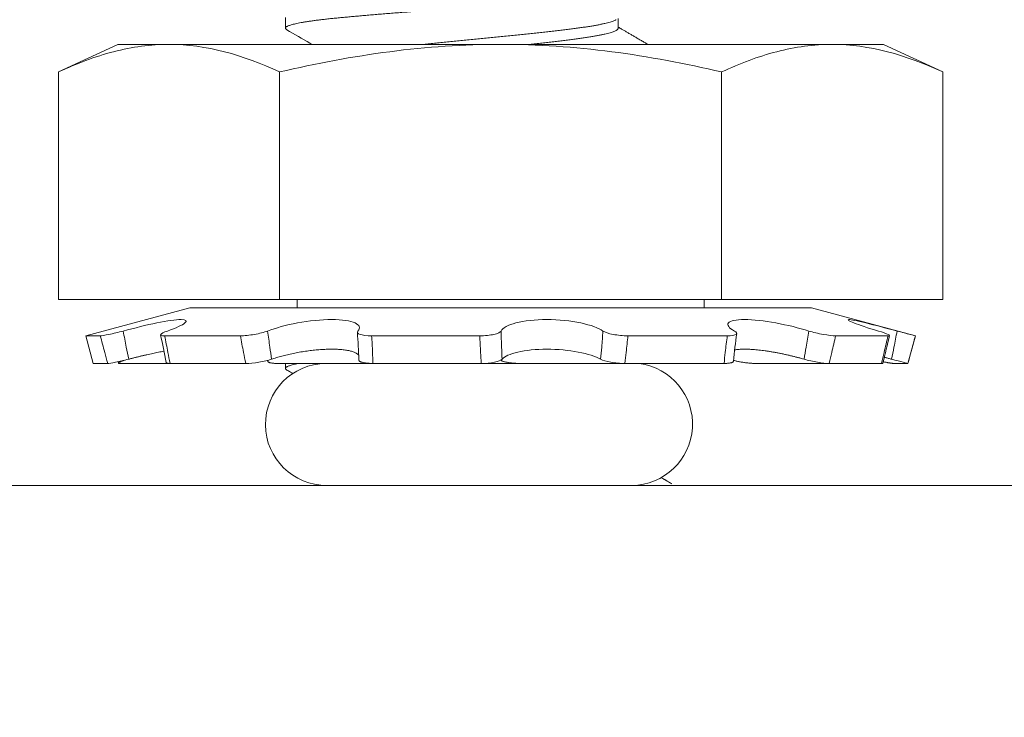
# Model space of a CAD drawing. Extents: x -35 to 74, y -70 to 47.
# Drawn here: x 53 to 53, y -58 to -58 of the extents above; entities that cross this region are included whole.
import ezdxf

# ---------------------------------------------------------------- set-up
doc = ezdxf.new("R2010")
doc.units = 0
doc.header["$LTSCALE"] = 0.25
doc.header["$MEASUREMENT"] = 0
doc.layers.get('0').update_dxf_attribs({"linetype": 'CONTINUOUS', "lineweight": 13})
doc.layers.get('DEFPOINTS').update_dxf_attribs({"linetype": 'CONTINUOUS'})
doc.layers.add('Text', color=7, linetype='CONTINUOUS', lineweight=15)
doc.styles.add('ROMAND', font='romand.shx', dxfattribs={"oblique": 15})
doc.dimstyles.new('ROMAND', dxfattribs={"dimscale": 3.75, "dimtxt": 0.1875, "dimasz": 0.1875, "dimexe": 0.0625, "dimexo": 0.0625, "dimgap": 0.0625, "dimtad": 0, "dimtih": 1, "dimtoh": 1, "dimdec": 3, "dimzin": 0, "dimdsep": 46, "dimlunit": 4, "dimtxsty": 'ROMAND', "dimcen": 0, "dimadec": 0, "dimazin": 0, "dimtfac": 1, "dimtdec": 3, "dimtofl": 0, "dimtmove": 0, "dimatfit": 3, "dimfxl": 0, "dimtolj": 1, "dimtzin": 0, "dimarcsym": 0})

# ---------------------------------------------------------------- blocks, each defined once
blk = doc.blocks.new('*D75')
at = {"layer": 'DEFPOINTS', "color": 0}
for p in [(49.99635, -55.09221), (52.64074, -57.38507)]:
    blk.add_point(p, dxfattribs=at)
at = {"layer": 'Text', "color": 0, "lineweight": -2}
for p, q in [((57.15824, -61.30206), (53.06573, -57.75357)), ((57.72074, -61.30206), (57.15824, -61.30206))]:
    blk.add_line(p, q, dxfattribs=at)
at = {"layer": 'Text', "color": 0}
blk.add_solid([(53.12714, -57.68274), (53.00431, -57.8244), (52.64074, -57.38507)], dxfattribs=at)
at = {"layer": 'Text', "color": 0, "insert": (62.17557, -61.30206), "char_height": 0.5625, "attachment_point": 5, "style": 'ROMAND'}
blk.add_mtext('\\A1;HIGH PERFORMANCE\\PSILICONE OPTICS\\PTYPE III OR V', dxfattribs=at)

msp = doc.modelspace()

# ---------------------------------------------------------------- linework, layer by layer
for p, q in [((52.64164, -58.07448), (52.64164, -58.07969)), ((52.80458, -58.07969), (52.80458, -58.07501)), ((52.53055, -58.10117), (52.55956, -58.08765)), ((52.55956, -58.08765), (52.58468, -58.08765)), ((52.58468, -58.08765), (52.74706, -58.08765)), ((52.90944, -58.08765), (52.74706, -58.08765)), ((52.90944, -58.08765), (52.93456, -58.08765)), ((52.93456, -58.08765), (52.96357, -58.10117)), ((52.53055, -58.10117), (52.53055, -58.21265)), ((52.63881, -58.10117), (52.63881, -58.21265)), ((52.85531, -58.10117), (52.85531, -58.21265)), ((52.96357, -58.10117), (52.96357, -58.21265)), ((52.63881, -58.21265), (52.53055, -58.21265)), ((52.85531, -58.21265), (52.63881, -58.21265)), ((52.64744, -58.21672), (52.64744, -58.21265)), ((52.84668, -58.21265), (52.84668, -58.21672)), ((52.96357, -58.21265), (52.85531, -58.21265)), ((52.54394, -58.23035), (52.59479, -58.21672)), ((52.89933, -58.21672), (52.59479, -58.21672)), ((52.89933, -58.21672), (52.95019, -58.23035)), ((52.55097, -58.23035), (52.54394, -58.23035)), ((52.54757, -58.2439), (52.54394, -58.23035)), ((52.61957, -58.23035), (52.58247, -58.23035)), ((52.73687, -58.23035), (52.68388, -58.23035)), ((52.85806, -58.23035), (52.80941, -58.23035)), ((52.93685, -58.23035), (52.91114, -58.23035)), ((52.95019, -58.23035), (52.94656, -58.2439)), ((52.95019, -58.23035), (52.95019, -58.23035)), ((52.5546, -58.2439), (52.54757, -58.2439)), ((52.55982, -58.24374), (52.55966, -58.24307)), ((52.56049, -58.2439), (52.58512, -58.2439)), ((52.62223, -58.2439), (52.58513, -58.2439)), ((52.63304, -58.24279), (52.63299, -58.2424)), ((52.63764, -58.2439), (52.68454, -58.2439)), ((52.64164, -58.2439), (52.64164, -58.24636)), ((52.6615, -58.2439), (52.81497, -58.2439)), ((52.73754, -58.2439), (52.68454, -58.2439)), ((52.75658, -58.2439), (52.80784, -58.2439)), ((52.85648, -58.2439), (52.80783, -58.2439)), ((52.87189, -58.2439), (52.90791, -58.2439)), ((52.93363, -58.2439), (52.90791, -58.2439)), ((52.93952, -58.2439), (52.94655, -58.2439)), ((52.94656, -58.2439), (52.94655, -58.2439)), ((61.57667, -58.30367), (43.84579, -58.30363)), ((52.66198, -58.30365), (52.8113, -58.30365))]:
    msp.add_line(p, q)
for centre, radius, start, end in [((51.8164, -58.38727), 0.78016, 10.62339, 11.63719), ((52.21661, -58.25837), 0.46127, 2.0123, 3.6957), ((53.39233, -58.29806), 0.53411, 172.5975, 174.0598), ((54.35133, -58.57386), 1.45497, 166.33774, 166.88607), ((52.66174, -58.27377), 0.02988, 90.4618, 270.4618), ((52.81104, -58.27364), 0.03001, 270.4969, 82.4742)]:
    msp.add_arc(centre, radius, start, end)
at = {"color": 8}
for points, knots in [([(52.83164, -58.05886), (52.83163, -58.05894), (52.8316, -58.05911), (52.83136, -58.05937), (52.83097, -58.05964), (52.83042, -58.05991), (52.82971, -58.06018), (52.82886, -58.06045), (52.82787, -58.06072), (52.82676, -58.06099), (52.82551, -58.06125), (52.82412, -58.06152), (52.8226, -58.06179), (52.82095, -58.06205), (52.81917, -58.06232), (52.81727, -58.06258), (52.81526, -58.06284), (52.81314, -58.0631), (52.81094, -58.06335), (52.80866, -58.06359), (52.80629, -58.06383), (52.80377, -58.06407), (52.80108, -58.06432), (52.7982, -58.06458), (52.79521, -58.06485), (52.7921, -58.06512), (52.78888, -58.06539), (52.78562, -58.06566), (52.78234, -58.06593), (52.77905, -58.0662), (52.77568, -58.06646), (52.77226, -58.06673), (52.76878, -58.067), (52.76525, -58.06726), (52.76169, -58.06753), (52.7581, -58.06779), (52.75449, -58.06805), (52.75088, -58.0683), (52.74729, -58.06855), (52.74373, -58.0688), (52.74018, -58.06904), (52.73655, -58.06928), (52.73282, -58.06953), (52.72898, -58.06979), (52.72514, -58.07005), (52.72129, -58.07032), (52.71745, -58.0706), (52.71369, -58.07087), (52.71004, -58.07114), (52.70649, -58.0714), (52.70299, -58.07167), (52.69953, -58.07194), (52.69613, -58.0722), (52.6928, -58.07247), (52.68954, -58.07273), (52.68636, -58.073), (52.68326, -58.07326), (52.68028, -58.07351), (52.67741, -58.07376), (52.67465, -58.07401), (52.672, -58.07425), (52.66939, -58.07449), (52.6668, -58.07474), (52.66425, -58.075), (52.66181, -58.07526), (52.65947, -58.07553), (52.65726, -58.07581), (52.65521, -58.07608), (52.65333, -58.07635), (52.6516, -58.07661), (52.65001, -58.07688), (52.64855, -58.07715), (52.64722, -58.07741), (52.64603, -58.07768), (52.64498, -58.07794), (52.64407, -58.0782), (52.64331, -58.07846), (52.64269, -58.07872), (52.64222, -58.07897), (52.64189, -58.07922), (52.64169, -58.07946), (52.64162, -58.0797), (52.6417, -58.07995), (52.64191, -58.0802), (52.64219, -58.08037), (52.64232, -58.08046)], [0, 0, 0, 0, 0.012314, 0.024717, 0.037201, 0.049755, 0.062369, 0.075033, 0.08701, 0.099013, 0.111032, 0.123059, 0.135083, 0.147096, 0.159089, 0.171052, 0.182976, 0.194852, 0.206461, 0.218008, 0.229486, 0.240885, 0.253199, 0.265603, 0.278086, 0.29064, 0.303255, 0.315919, 0.327896, 0.339898, 0.351917, 0.363944, 0.375969, 0.387982, 0.399974, 0.411937, 0.423861, 0.435737, 0.447347, 0.458894, 0.470371, 0.481771, 0.494085, 0.506488, 0.518972, 0.531526, 0.54414, 0.556804, 0.568781, 0.580784, 0.592803, 0.604829, 0.616854, 0.628867, 0.64086, 0.652822, 0.664746, 0.676623, 0.688232, 0.699779, 0.711256, 0.722656, 0.73497, 0.747373, 0.759857, 0.772411, 0.785025, 0.79769, 0.809666, 0.821669, 0.833688, 0.845715, 0.857739, 0.869752, 0.881745, 0.893708, 0.905632, 0.917508, 0.929117, 0.940664, 0.952142, 0.963541, 0.975855, 0.988259, 1, 1, 1, 1]), ([(52.80361, -58.07557), (52.80351, -58.07563), (52.80322, -58.0758), (52.80258, -58.07608), (52.8017, -58.07641), (52.80066, -58.07675), (52.79947, -58.07708), (52.79811, -58.07741), (52.7966, -58.07775), (52.79493, -58.07809), (52.79313, -58.07842), (52.79119, -58.07875), (52.78914, -58.07907), (52.78697, -58.07938), (52.7847, -58.07969), (52.78232, -58.08), (52.77982, -58.08031), (52.7772, -58.08063), (52.77447, -58.08096), (52.77164, -58.08129), (52.76874, -58.08162), (52.76577, -58.08195), (52.76273, -58.08229), (52.75961, -58.08262), (52.75641, -58.08296), (52.75315, -58.0833), (52.74986, -58.08363), (52.74655, -58.08396), (52.74324, -58.08428), (52.73994, -58.08459), (52.73665, -58.0849), (52.73336, -58.08521), (52.73006, -58.08552), (52.72676, -58.08584), (52.72346, -58.08617), (52.7202, -58.0865), (52.71698, -58.08683), (52.71382, -58.08716), (52.71128, -58.08743), (52.7098, -58.0876), (52.70934, -58.08765)], [0, 0, 0, 0, 0.009295, 0.0259499, 0.0423686, 0.0588279, 0.0753078, 0.0917883, 0.1085847, 0.1253394, 0.1420315, 0.1586405, 0.1751466, 0.1915307, 0.2077747, 0.2239831, 0.2403311, 0.2568006, 0.2733726, 0.2900276, 0.3064462, 0.3229055, 0.3393854, 0.3558659, 0.3726623, 0.389417, 0.4061091, 0.4227181, 0.4392242, 0.4556083, 0.4718523, 0.4880607, 0.5044087, 0.5208782, 0.5374502, 0.5541052, 0.5705238, 0.5869831, 0.6034631, 0.6109124, 0.6109124, 0.6109124, 0.6109124]), ([(52.80458, -58.07969), (52.80458, -58.07969), (52.80461, -58.07979), (52.80452, -58.08), (52.80429, -58.08031), (52.80388, -58.08063), (52.80332, -58.08096), (52.80259, -58.08129), (52.8017, -58.08162), (52.80066, -58.08195), (52.79947, -58.08229), (52.79811, -58.08262), (52.7966, -58.08296), (52.79493, -58.0833), (52.79313, -58.08363), (52.79119, -58.08396), (52.78914, -58.08428), (52.78697, -58.08459), (52.7847, -58.0849), (52.78232, -58.08521), (52.77982, -58.08552), (52.7772, -58.08584), (52.77447, -58.08617), (52.77164, -58.0865), (52.76874, -58.08683), (52.76577, -58.08716), (52.76329, -58.08743), (52.76179, -58.0876), (52.76133, -58.08765)], [0, 0, 0, 0, 0.0000113, 0.0162195, 0.0325673, 0.0490366, 0.0656085, 0.0822632, 0.0986817, 0.1151408, 0.1316206, 0.1481009, 0.1648971, 0.1816516, 0.1983435, 0.2149523, 0.2314582, 0.2478422, 0.264086, 0.2802942, 0.296642, 0.3131113, 0.3296832, 0.3463379, 0.3627564, 0.3792155, 0.3956953, 0.4031445, 0.4031445, 0.4031445, 0.4031445]), ([(52.64814, -58.2439), (52.64783, -58.24396), (52.64709, -58.24411), (52.64603, -58.24434), (52.64498, -58.24461), (52.64407, -58.24487), (52.64331, -58.24513), (52.64269, -58.24539), (52.64222, -58.24564), (52.64189, -58.24588), (52.64169, -58.24612), (52.64162, -58.24636), (52.6417, -58.24661), (52.64191, -58.24687), (52.64219, -58.24704), (52.64232, -58.24712)], [0.849503, 0.849503, 0.849503, 0.849503, 0.8577401, 0.8697533, 0.8817458, 0.8937086, 0.9056325, 0.9175088, 0.9291182, 0.9406653, 0.9521425, 0.9635424, 0.9758563, 0.9882597, 1, 1, 1, 1])]:
    msp.add_open_spline(points, degree=3, knots=knots, dxfattribs=at)
for points, knots in [([(52.64231, -58.08046), (52.64609, -58.08265), (52.65021, -58.08505), (52.65433, -58.08745), (52.65467, -58.08765)], [0, 0, 0, 0, 0.4293619, 0.4678453, 0.4678453, 0.4678453, 0.4678453]), ([(52.81911, -58.08765), (52.81909, -58.08764), (52.81891, -58.08753), (52.81852, -58.0873), (52.81791, -58.08695), (52.81692, -58.08637), (52.81559, -58.0856), (52.81399, -58.08466), (52.81245, -58.08376), (52.81098, -58.08291), (52.80979, -58.08221), (52.80886, -58.08166), (52.80817, -58.08126), (52.80751, -58.08088), (52.80687, -58.08051), (52.80621, -58.08012), (52.80547, -58.07969), (52.80491, -58.07936), (52.8046, -58.07918), (52.80458, -58.07916)], [0.4493847, 0.4493847, 0.4493847, 0.4493847, 0.450866, 0.4703576, 0.4935069, 0.5202332, 0.5833983, 0.6441231, 0.7024089, 0.7582572, 0.8109175, 0.8382153, 0.864332, 0.8892679, 0.913415, 0.9363444, 0.9644326, 0.9976766, 1, 1, 1, 1]), ([(52.58468, -58.08765), (52.57567, -58.08765), (52.56659, -58.08889), (52.54844, -58.0936), (52.53947, -58.09702), (52.53055, -58.10117)], [0, 0, 0, 0, 0.5, 0.5, 1, 1, 1, 1]), ([(52.63881, -58.10117), (52.65661, -58.09702), (52.67471, -58.09358), (52.71085, -58.08889), (52.72895, -58.08765), (52.74706, -58.08765)], [0, 0, 0, 0, 0.5, 0.5, 1, 1, 1, 1]), ([(52.74706, -58.08765), (52.76517, -58.08765), (52.78329, -58.08889), (52.81959, -58.09361), (52.83763, -58.09705), (52.85531, -58.10117)], [0, 0, 0, 0, 0.5, 0.5, 1, 1, 1, 1]), ([(52.90944, -58.08765), (52.90043, -58.08765), (52.89135, -58.08889), (52.8732, -58.0936), (52.86423, -58.09702), (52.85531, -58.10117)], [0, 0, 0, 0, 0.5, 0.5, 1, 1, 1, 1]), ([(52.58387, -58.22802), (52.58811, -58.22655), (52.5912, -58.22511), (52.59365, -58.22303), (52.593, -58.2224), (52.58802, -58.2224), (52.58374, -58.22303), (52.57356, -58.22511), (52.56773, -58.22653), (52.56221, -58.22802)], [0, 0, 0, 0, 0.25, 0.25, 0.5, 0.5, 0.75, 0.75, 1, 1, 1, 1]), ([(52.67718, -58.22802), (52.67849, -58.22655), (52.67801, -58.22511), (52.67348, -58.22303), (52.6694, -58.2224), (52.65922, -58.2224), (52.65322, -58.22303), (52.64199, -58.22511), (52.63681, -58.22653), (52.63295, -58.22802)], [0, 0, 0, 0, 0.25, 0.25, 0.5, 0.5, 0.75, 0.75, 1, 1, 1, 1]), ([(52.79718, -58.22802), (52.79506, -58.22655), (52.7912, -58.22511), (52.78141, -58.22303), (52.77546, -58.2224), (52.76398, -58.2224), (52.75854, -58.22303), (52.75056, -58.22511), (52.748, -58.22653), (52.74728, -58.22802)], [0, 0, 0, 0, 0.25, 0.25, 0.5, 0.5, 0.75, 0.75, 1, 1, 1, 1]), ([(52.89803, -58.22802), (52.89329, -58.22655), (52.88753, -58.22511), (52.87622, -58.22303), (52.87068, -58.2224), (52.86227, -58.2224), (52.85949, -58.22303), (52.85779, -58.22511), (52.85883, -58.22653), (52.86152, -58.22802)], [0, 0, 0, 0, 0.25, 0.25, 0.5, 0.5, 0.75, 0.75, 1, 1, 1, 1]), ([(52.94122, -58.22802), (52.93567, -58.22655), (52.9302, -58.22511), (52.9217, -58.22303), (52.91868, -58.2224), (52.91656, -58.2224), (52.91748, -58.22303), (52.92272, -58.22511), (52.92698, -58.22653), (52.93205, -58.22802)], [0, 0, 0, 0, 0.25, 0.25, 0.5, 0.5, 0.75, 0.75, 1, 1, 1, 1]), ([(52.56221, -58.22802), (52.55982, -58.22867), (52.5573, -58.22927), (52.55318, -58.23011), (52.55163, -58.23035), (52.55097, -58.23035)], [0, 0, 0, 0, 0.5, 0.5, 1, 1, 1, 1]), ([(52.55097, -58.23035), (52.55169, -58.23306), (52.55241, -58.23578), (52.55314, -58.23849), (52.55363, -58.24029), (52.55411, -58.24209), (52.5546, -58.2439)], [0, 0, 0, 0, 0.0002140885, 0.0002140885, 0.0002140885, 0.0003564011, 0.0003564011, 0.0003564011, 0.0003564011]), ([(52.56488, -58.24183), (52.56449, -58.23985), (52.5641, -58.23788), (52.56372, -58.2359), (52.56321, -58.23328), (52.56271, -58.23065), (52.56221, -58.22802)], [0, 0, 0, 0, 0.0001534851, 0.0001534851, 0.0001534851, 0.0003573253, 0.0003573253, 0.0003573253, 0.0003573253]), ([(52.58247, -58.23035), (52.581, -58.23035), (52.58032, -58.23011), (52.58084, -58.22927), (52.58202, -58.22867), (52.58387, -58.22802)], [0, 0, 0, 0, 0.5, 0.5, 1, 1, 1, 1]), ([(52.58513, -58.2439), (52.58479, -58.24209), (52.58445, -58.24029), (52.5841, -58.23849), (52.58357, -58.23578), (52.58303, -58.23306), (52.58247, -58.23035)], [0, 0, 0, 0, 0.0001423153, 0.0001423153, 0.0001423153, 0.000356408, 0.000356408, 0.000356408, 0.000356408]), ([(52.63295, -58.22802), (52.63128, -58.22867), (52.62894, -58.22927), (52.62404, -58.23011), (52.62153, -58.23035), (52.61957, -58.23035)], [0, 0, 0, 0, 0.5, 0.5, 1, 1, 1, 1]), ([(52.61957, -58.23035), (52.62007, -58.23306), (52.62059, -58.23578), (52.62113, -58.23849), (52.62149, -58.24029), (52.62186, -58.24209), (52.62223, -58.2439)], [0, 0, 0, 0, 0.0002140885, 0.0002140885, 0.0002140885, 0.0003564011, 0.0003564011, 0.0003564011, 0.0003564011]), ([(52.6349, -58.24183), (52.6346, -58.23985), (52.63432, -58.23788), (52.63403, -58.2359), (52.63366, -58.23328), (52.6333, -58.23065), (52.63295, -58.22802)], [0, 0, 0, 0, 0.0001534851, 0.0001534851, 0.0001534851, 0.0003573253, 0.0003573253, 0.0003573253, 0.0003573253]), ([(52.68388, -58.23035), (52.68149, -58.23035), (52.67945, -58.23011), (52.67699, -58.22927), (52.67661, -58.22867), (52.67718, -58.22802)], [0, 0, 0, 0, 0.5, 0.5, 1, 1, 1, 1]), ([(52.68454, -58.2439), (52.68448, -58.24209), (52.6844, -58.24029), (52.68432, -58.23849), (52.68419, -58.23578), (52.68405, -58.23306), (52.68388, -58.23035)], [0, 0, 0, 0, 0.0001423153, 0.0001423153, 0.0001423153, 0.000356408, 0.000356408, 0.000356408, 0.000356408]), ([(52.74728, -58.22802), (52.74697, -58.22867), (52.74569, -58.22927), (52.74188, -58.23011), (52.73938, -58.23035), (52.73687, -58.23035)], [0, 0, 0, 0, 0.5, 0.5, 1, 1, 1, 1]), ([(52.73687, -58.23035), (52.73696, -58.23306), (52.73708, -58.23578), (52.73722, -58.23849), (52.73732, -58.24029), (52.73742, -58.24209), (52.73754, -58.2439)], [0, 0, 0, 0, 0.0002140885, 0.0002140885, 0.0002140885, 0.0003564011, 0.0003564011, 0.0003564011, 0.0003564011]), ([(52.74776, -58.24183), (52.74767, -58.23985), (52.74759, -58.23788), (52.74752, -58.2359), (52.74742, -58.23328), (52.74734, -58.23065), (52.74728, -58.22802)], [0, 0, 0, 0, 0.0001534851, 0.0001534851, 0.0001534851, 0.0003573253, 0.0003573253, 0.0003573253, 0.0003573253]), ([(52.79718, -58.22802), (52.79698, -58.23065), (52.79677, -58.23328), (52.79655, -58.2359), (52.79638, -58.23788), (52.79621, -58.23985), (52.79602, -58.24183)], [0, 0, 0, 0, 0.0002038388, 0.0002038388, 0.0002038388, 0.0003573229, 0.0003573229, 0.0003573229, 0.0003573229]), ([(52.80941, -58.23035), (52.80702, -58.23035), (52.8044, -58.23011), (52.79991, -58.22927), (52.7981, -58.22867), (52.79718, -58.22802)], [0, 0, 0, 0, 0.5, 0.5, 1, 1, 1, 1]), ([(52.80783, -58.2439), (52.80807, -58.24209), (52.80829, -58.24029), (52.80851, -58.23849), (52.80883, -58.23578), (52.80914, -58.23306), (52.80941, -58.23035)], [0, 0, 0, 0, 0.0001423153, 0.0001423153, 0.0001423153, 0.000356408, 0.000356408, 0.000356408, 0.000356408]), ([(52.85806, -58.23035), (52.85771, -58.23306), (52.85738, -58.23578), (52.85707, -58.23849), (52.85687, -58.24029), (52.85667, -58.24209), (52.85648, -58.2439)], [0, 0, 0, 0, 0.0002140885, 0.0002140885, 0.0002140885, 0.0003564011, 0.0003564011, 0.0003564011, 0.0003564011]), ([(52.86152, -58.22802), (52.86269, -58.22867), (52.86297, -58.22927), (52.86171, -58.23011), (52.86016, -58.23035), (52.85806, -58.23035)], [0, 0, 0, 0, 0.5, 0.5, 1, 1, 1, 1]), ([(52.89803, -58.22802), (52.8976, -58.23065), (52.89715, -58.23328), (52.8967, -58.2359), (52.89636, -58.23788), (52.89602, -58.23985), (52.89567, -58.24183)], [0, 0, 0, 0, 0.0002038388, 0.0002038388, 0.0002038388, 0.0003573229, 0.0003573229, 0.0003573229, 0.0003573229]), ([(52.91114, -58.23035), (52.90965, -58.23035), (52.90744, -58.23011), (52.90264, -58.22927), (52.9001, -58.22867), (52.89803, -58.22802)], [0, 0, 0, 0, 0.5, 0.5, 1, 1, 1, 1]), ([(52.90791, -58.2439), (52.90836, -58.24209), (52.9088, -58.24029), (52.90923, -58.23849), (52.90988, -58.23578), (52.91051, -58.23306), (52.91114, -58.23035)], [0, 0, 0, 0, 0.0001423153, 0.0001423153, 0.0001423153, 0.000356408, 0.000356408, 0.000356408, 0.000356408]), ([(52.93205, -58.22802), (52.93425, -58.22867), (52.93598, -58.22927), (52.93774, -58.23011), (52.93775, -58.23035), (52.93685, -58.23035)], [0, 0, 0, 0, 0.5, 0.5, 1, 1, 1, 1]), ([(52.93685, -58.23035), (52.93619, -58.23306), (52.93554, -58.23578), (52.9349, -58.23849), (52.93447, -58.24029), (52.93405, -58.24209), (52.93363, -58.2439)], [0, 0, 0, 0, 0.0002140885, 0.0002140885, 0.0002140885, 0.0003564011, 0.0003564011, 0.0003564011, 0.0003564011]), ([(52.94122, -58.22802), (52.94071, -58.23065), (52.94021, -58.23328), (52.9397, -58.2359), (52.93931, -58.23788), (52.93893, -58.23985), (52.93855, -58.24183)], [0, 0, 0, 0, 0.0002038388, 0.0002038388, 0.0002038388, 0.0003573229, 0.0003573229, 0.0003573229, 0.0003573229]), ([(52.95019, -58.23035), (52.95018, -58.23035), (52.94923, -58.23011), (52.94595, -58.22927), (52.94364, -58.22867), (52.94122, -58.22802)], [0, 0, 0, 0, 0.5, 0.5, 1, 1, 1, 1]), ([(52.94655, -58.2439), (52.94704, -58.24209), (52.94752, -58.24029), (52.948, -58.23849), (52.94873, -58.23578), (52.94946, -58.23306), (52.95019, -58.23035)], [0, 0, 0, 0, 0.0001423153, 0.0001423153, 0.0001423153, 0.000356408, 0.000356408, 0.000356408, 0.000356408]), ([(52.56488, -58.24183), (52.56537, -58.2417), (52.56636, -58.24145), (52.56785, -58.24107), (52.56934, -58.2407), (52.57085, -58.24033), (52.57234, -58.23997), (52.57382, -58.23963), (52.57528, -58.2393), (52.5767, -58.23899), (52.57808, -58.2387), (52.57942, -58.23843), (52.58072, -58.23817), (52.58163, -58.238), (52.58208, -58.23792), (52.58213, -58.23791)], [0, 0, 0, 0, 0.081762, 0.163524, 0.246551, 0.329854, 0.413291, 0.496721, 0.580008, 0.663024, 0.744451, 0.826161, 0.908008, 0.989846, 1, 1, 1, 1]), ([(52.6349, -58.24183), (52.63528, -58.2417), (52.63604, -58.24145), (52.63725, -58.24107), (52.63851, -58.2407), (52.63983, -58.24033), (52.6412, -58.23998), (52.64261, -58.23963), (52.64404, -58.2393), (52.6455, -58.23899), (52.64697, -58.2387), (52.64846, -58.23843), (52.64996, -58.23817), (52.65147, -58.23794), (52.65298, -58.23772), (52.65447, -58.23754), (52.65593, -58.23737), (52.65737, -58.23724), (52.65879, -58.23712), (52.66019, -58.23703), (52.66156, -58.23697), (52.66289, -58.23693), (52.66417, -58.23692), (52.66539, -58.23692), (52.66658, -58.23696), (52.66773, -58.23701), (52.66883, -58.23709), (52.66994, -58.2372), (52.67105, -58.23734), (52.67214, -58.23753), (52.67315, -58.23773), (52.67407, -58.23797), (52.6749, -58.23824), (52.67564, -58.23853), (52.67628, -58.23885), (52.67682, -58.23919), (52.67723, -58.23952), (52.67742, -58.23975), (52.6775, -58.23985)], [0, 0, 0, 0, 0.02749, 0.054979, 0.082942, 0.110997, 0.139098, 0.167196, 0.195246, 0.223205, 0.250629, 0.278148, 0.305714, 0.333276, 0.360789, 0.388208, 0.414521, 0.440923, 0.46737, 0.493816, 0.520215, 0.546525, 0.571908, 0.597372, 0.622877, 0.648384, 0.673849, 0.699233, 0.72947, 0.759805, 0.790175, 0.820515, 0.850756, 0.88172, 0.912782, 0.943879, 0.974945, 1, 1, 1, 1]), ([(52.74776, -58.24183), (52.74894, -58.24049), (52.75168, -58.23923), (52.75938, -58.23745), (52.76442, -58.23692), (52.77498, -58.23692), (52.78042, -58.23744), (52.78978, -58.23925), (52.79357, -58.24048), (52.79602, -58.24183)], [0, 0, 0, 0, 0.25, 0.25, 0.5, 0.5, 0.75, 0.75, 1, 1, 1, 1]), ([(52.86169, -58.23728), (52.86175, -58.23727), (52.86205, -58.23721), (52.86264, -58.23712), (52.86348, -58.23703), (52.86438, -58.23697), (52.86534, -58.23693), (52.86635, -58.23692), (52.86739, -58.23692), (52.86849, -58.23696), (52.86963, -58.23701), (52.87082, -58.23709), (52.87212, -58.2372), (52.87354, -58.23734), (52.87508, -58.23753), (52.87666, -58.23774), (52.87827, -58.23797), (52.87991, -58.23824), (52.88158, -58.23853), (52.88327, -58.23885), (52.88496, -58.23919), (52.88664, -58.23955), (52.88827, -58.23991), (52.88984, -58.24028), (52.89134, -58.24066), (52.89282, -58.24104), (52.89427, -58.24143), (52.8952, -58.2417), (52.89567, -58.24183)], [0, 0, 0, 0, 0.009771, 0.046742, 0.083711, 0.120615, 0.157396, 0.19288, 0.228477, 0.264133, 0.299789, 0.335389, 0.370874, 0.413145, 0.455552, 0.498009, 0.540423, 0.582699, 0.625987, 0.66941, 0.712883, 0.756314, 0.799608, 0.839618, 0.879728, 0.919874, 0.959988, 1, 1, 1, 1]), ([(52.5546, -58.2439), (52.55522, -58.2439), (52.5566, -58.24369), (52.56034, -58.24295), (52.56262, -58.24242), (52.56488, -58.24183)], [0, 0, 0, 0, 0.5, 0.5, 1, 1, 1, 1]), ([(52.56049, -58.2439), (52.5604, -58.24389), (52.56021, -58.24389), (52.56001, -58.24386), (52.55988, -58.24382), (52.55981, -58.24376), (52.55982, -58.24368), (52.5599, -58.24359), (52.56004, -58.24348), (52.56025, -58.24335), (52.56053, -58.24322), (52.56087, -58.24306), (52.56127, -58.2429), (52.56174, -58.24272), (52.56224, -58.24254), (52.56262, -58.24242), (52.5628, -58.24235)], [0, 0, 0, 0, 0.071584, 0.143424, 0.215264, 0.286849, 0.358433, 0.430274, 0.502114, 0.573698, 0.645269, 0.717096, 0.788922, 0.860492, 0.931972, 1, 1, 1, 1]), ([(52.5832, -58.24344), (52.58321, -58.24347), (52.58323, -58.24354), (52.58333, -58.24364), (52.5835, -58.24372), (52.58375, -58.24379), (52.58406, -58.24384), (52.58444, -58.24388), (52.5848, -58.24389), (52.58504, -58.2439), (52.58513, -58.2439)], [0, 0, 0, 0, 0.102239, 0.240143, 0.377558, 0.515166, 0.653266, 0.791365, 0.928973, 1, 1, 1, 1]), ([(52.62223, -58.2439), (52.62406, -58.2439), (52.62634, -58.24369), (52.63095, -58.24295), (52.63318, -58.24242), (52.6349, -58.24183)], [0, 0, 0, 0, 0.5, 0.5, 1, 1, 1, 1]), ([(52.63764, -58.2439), (52.63741, -58.24389), (52.63694, -58.24389), (52.6363, -58.24386), (52.6357, -58.24382), (52.63516, -58.24376), (52.63467, -58.24368), (52.63423, -58.24359), (52.63386, -58.24348), (52.63356, -58.24335), (52.63332, -58.24322), (52.63315, -58.24306), (52.63305, -58.2429), (52.63302, -58.24272), (52.63306, -58.24254), (52.63314, -58.24242), (52.63318, -58.24235)], [0, 0, 0, 0, 0.071584, 0.143424, 0.215264, 0.286849, 0.358433, 0.430274, 0.502114, 0.573698, 0.645269, 0.717096, 0.788922, 0.860492, 0.931972, 1, 1, 1, 1]), ([(52.6776, -58.24217), (52.6776, -58.2422), (52.6776, -58.24229), (52.67766, -58.24244), (52.67779, -58.24263), (52.678, -58.24281), (52.67828, -58.24298), (52.67862, -58.24314), (52.67902, -58.24329), (52.67949, -58.24342), (52.68001, -58.24353), (52.68059, -58.24364), (52.68121, -58.24372), (52.68189, -58.24379), (52.6826, -58.24384), (52.68335, -58.24388), (52.684, -58.24389), (52.6844, -58.2439), (52.68454, -58.2439)], [0, 0, 0, 0, 0.023757, 0.09106, 0.158123, 0.225182, 0.292481, 0.359779, 0.426839, 0.493979, 0.561358, 0.628737, 0.695878, 0.763113, 0.830587, 0.898062, 0.965297, 1, 1, 1, 1]), ([(52.73754, -58.2439), (52.73988, -58.2439), (52.7422, -58.24369), (52.74592, -58.24295), (52.74724, -58.24242), (52.74776, -58.24183)], [0, 0, 0, 0, 0.5, 0.5, 1, 1, 1, 1]), ([(52.75658, -58.2439), (52.7563, -58.24389), (52.75574, -58.24389), (52.7549, -58.24386), (52.75406, -58.24382), (52.75324, -58.24376), (52.75244, -58.24368), (52.75167, -58.24359), (52.75093, -58.24348), (52.75022, -58.24335), (52.74956, -58.24322), (52.74894, -58.24306), (52.74838, -58.2429), (52.74787, -58.24272), (52.74742, -58.24254), (52.74718, -58.24242), (52.74706, -58.24235)], [0, 0, 0, 0, 0.071584, 0.143424, 0.215264, 0.286849, 0.358433, 0.430274, 0.502114, 0.573698, 0.645269, 0.717096, 0.788922, 0.860492, 0.931972, 1, 1, 1, 1]), ([(52.79602, -58.24183), (52.7971, -58.24242), (52.79888, -58.24295), (52.80318, -58.24369), (52.8056, -58.2439), (52.80783, -58.2439)], [0, 0, 0, 0, 0.5, 0.5, 1, 1, 1, 1]), ([(52.85648, -58.2439), (52.85672, -58.24389), (52.85718, -58.24389), (52.85782, -58.24386), (52.85842, -58.24382), (52.85897, -58.24376), (52.85946, -58.24368), (52.85989, -58.24359), (52.86026, -58.24348), (52.86056, -58.24335), (52.8608, -58.24322), (52.86097, -58.24306), (52.86106, -58.24292), (52.86107, -58.24282), (52.86108, -58.24278)], [0, 0, 0, 0, 0.085698, 0.171702, 0.257707, 0.343405, 0.429103, 0.515108, 0.601113, 0.686811, 0.772493, 0.858481, 0.944469, 1, 1, 1, 1]), ([(52.87189, -58.2439), (52.87167, -58.24389), (52.87122, -58.24389), (52.8705, -58.24386), (52.86975, -58.24382), (52.86897, -58.24376), (52.86816, -58.24368), (52.86734, -58.24359), (52.86651, -58.24348), (52.86568, -58.24335), (52.86484, -58.24322), (52.86402, -58.24306), (52.8632, -58.2429), (52.86241, -58.24272), (52.86171, -58.24256), (52.8613, -58.24245), (52.86113, -58.2424)], [0, 0, 0, 0, 0.072916, 0.146092, 0.219269, 0.292185, 0.365101, 0.438278, 0.511455, 0.584371, 0.657273, 0.730436, 0.803599, 0.876501, 0.949311, 1, 1, 1, 1]), ([(52.89567, -58.24183), (52.89771, -58.24242), (52.90007, -58.24295), (52.90453, -58.24369), (52.90653, -58.2439), (52.90791, -58.2439)], [0, 0, 0, 0, 0.5, 0.5, 1, 1, 1, 1]), ([(52.93363, -58.2439), (52.93373, -58.24389), (52.93391, -58.24389), (52.93411, -58.24386), (52.93424, -58.24382), (52.9343, -58.24378), (52.9343, -58.24375), (52.9343, -58.24374)], [0, 0, 0, 0, 0.239063, 0.47898, 0.718897, 0.957961, 1, 1, 1, 1]), ([(52.93952, -58.2439), (52.93944, -58.24389), (52.93928, -58.24389), (52.93895, -58.24386), (52.93857, -58.24382), (52.93813, -58.24376), (52.93763, -58.24368), (52.93707, -58.24359), (52.93647, -58.24348), (52.93582, -58.24335), (52.93515, -58.24322), (52.93469, -58.24312), (52.93446, -58.24307)], [0, 0, 0, 0, 0.100506, 0.201372, 0.302237, 0.402743, 0.50325, 0.604116, 0.704982, 0.805489, 0.905975, 1, 1, 1, 1]), ([(52.93497, -58.24089), (52.93516, -58.24094), (52.93584, -58.24112), (52.93704, -58.24143), (52.93804, -58.2417), (52.93855, -58.24183)], [0, 0, 0, 0, 0.165348, 0.583203, 1, 1, 1, 1]), ([(52.93855, -58.24183), (52.94078, -58.24242), (52.94281, -58.24295), (52.94573, -58.24369), (52.94654, -58.2439), (52.94655, -58.2439)], [0, 0, 0, 0, 0.5, 0.5, 1, 1, 1, 1]), ([(52.64231, -58.24712), (52.64263, -58.24731), (52.64321, -58.24765), (52.64402, -58.24812), (52.64469, -58.24851), (52.6451, -58.24874), (52.64527, -58.24884)], [0, 0, 0, 0, 0.035781, 0.0664367, 0.0919687, 0.1120226, 0.1120226, 0.1120226, 0.1120226]), ([(52.83097, -58.30289), (52.83068, -58.30271), (52.83013, -58.3024), (52.82937, -58.30195), (52.82873, -58.30158), (52.82821, -58.30128), (52.82778, -58.30103), (52.8274, -58.30081), (52.82678, -58.30045), (52.82621, -58.30012), (52.82577, -58.29986), (52.82571, -58.29982)], [0, 0, 0, 0, 0.0333949, 0.0622451, 0.0865519, 0.1063162, 0.1215404, 0.1349946, 0.1491992, 0.1921307, 0.1993872, 0.1993872, 0.1993872, 0.1993872])]:
    msp.add_open_spline(points, degree=3, knots=knots)
for points in [[(52.63881, -58.10117), (52.62089, -58.09282), (52.60287, -58.08765), (52.58468, -58.08765)], [(52.96357, -58.10117), (52.94565, -58.09282), (52.92763, -58.08765), (52.90944, -58.08765)]]:
    msp.add_open_spline(points, degree=3)

# ---------------------------------------------------------------- dimensions: what is measured, and where the dimension line sits
at = {"layer": 'Text'}
dim = msp.add_diameter_dim_2p(p1=(49.99635, -55.09221), p2=(52.64074, -57.38507), text='HIGH PERFORMANCE\\PSILICONE OPTICS\\PTYPE III OR V', dimstyle='ROMAND', override={"dimscale": 3}, dxfattribs=at)
dim.commit()
dim.dimension.update_dxf_attribs({"geometry": '*D75', "text_midpoint": (62.17557, -61.30206), "dimtype": 163})

doc.saveas('drawing.dxf')
